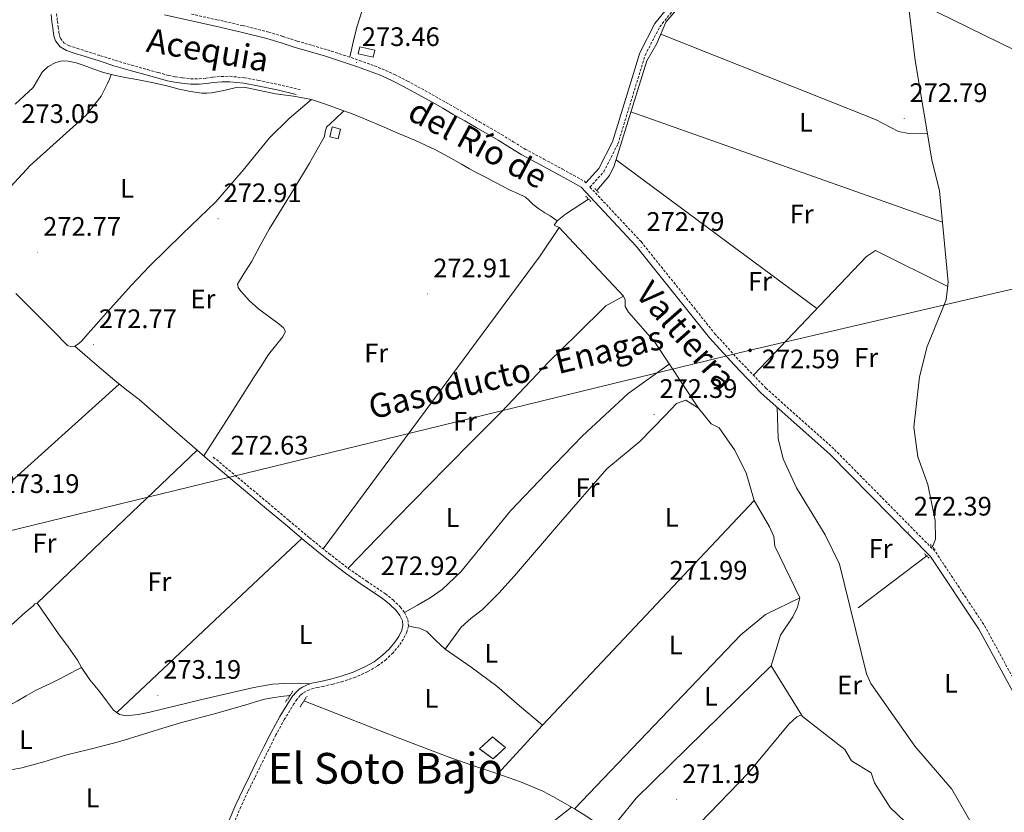
# Model space of a CAD drawing. Units: metres. Extents: x 600527 to 605025, y 4675554 to 4678589.
# Drawn here: x 603091 to 603460, y 4676636 to 4676933 of the extents above; entities that cross this region are included whole.
import ezdxf
from ezdxf.enums import TextEntityAlignment as Align

# ---------------------------------------------------------------- set-up
doc = ezdxf.new("R2010")
doc.units = ezdxf.units.M
doc.header["$MEASUREMENT"] = 0
doc.linetypes.add('TRAZOS', pattern=[0.75, 0.5, -0.25])
doc.linetypes.add('TRAZOSX2', pattern=[1.5, 1, -0.5])
for name, color, linetype, lineweight in [('Carátula', 7, 'Continuous', 5), ('Level 13', 5, 'Continuous', 0), ('Level 15', 1, 'Continuous', 0), ('Level 18', 1, 'TRAZOSX2', 13), ('Level 21', 19, 'Continuous', 0), ('Level 34', 2, 'Continuous', 0), ('Level 36', 19, 'Continuous', 40), ('Level 37', 92, 'Continuous', 0), ('Level 41', 19, 'Continuous', 0), ('Level 43', 142, 'Continuous', 0), ('Level 44', 19, 'Continuous', 0), ('Level 45', 19, 'Continuous', 0), ('Level 52', 19, 'Continuous', 0), ('Level 53', 1, 'Continuous', 13), ('Level 7', 1, 'Continuous', 0)]:
    doc.layers.add(name, color=color, linetype=linetype, lineweight=lineweight)
doc.styles.add('Arial', font='ARIAL.TTF', dxfattribs={"height": 0.2})

# ---------------------------------------------------------------- blocks, each defined once
blk = doc.blocks.new('5PATER')
at = {"layer": 'Carátula', "linetype": 'Continuous', "lineweight": 5}
h = blk.add_hatch(color=250, dxfattribs=at)
edge = h.paths.add_edge_path()
edge.add_ellipse((0, 0), major_axis=(-1.33, -1.34), ratio=0.999422, start_angle=0, end_angle=360)
blk = doc.blocks.new('5ROLEO')
at = {"layer": 'Carátula', "linetype": 'Continuous', "lineweight": 5}
for color, points in [(2, [(-0.2, -5.2), (-5.2, -0.1), (-0.2, 5), (0, 2.4), (-0.6, 2.3), (-1, 2.1), (-1.4, 1.8), (-1.7, 1.3), (-1.9, 0.6), (-1.9, -0.2), (-1.9, -0.8), (-1.8, -1.3), (-1.6, -1.7), (-1.4, -2.1), (-1.1, -2.4), (-0.8, -2.6), (-0.4, -2.7), (0, -2.7)]), (250, [(0, -2.7), (-0.4, -2.7), (-0.8, -2.6), (-1.1, -2.4), (-1.4, -2.1), (-1.6, -1.7), (-1.8, -1.3), (-1.9, -0.8), (-1.9, -0.2), (-1.9, 0.6), (-1.7, 1.3), (-1.4, 1.8), (-1, 2.1), (-0.6, 2.3), (0, 2.4), (0, 1.5), (-0.2, 1.5), (-0.5, 1.4), (-0.7, 1.3), (-0.8, 1.1), (-1, 0.9), (-1.1, 0.6), (-1.2, 0.2), (-1.2, -0.2), (-1.2, -0.6), (-1.1, -0.9), (-1, -1.2), (-0.8, -1.4), (-0.7, -1.6), (-0.5, -1.8), (-0.2, -1.8), (0, -1.9)]), (2, [(0, -1.9), (-0.2, -1.8), (-0.5, -1.8), (-0.7, -1.6), (-0.8, -1.4), (-1, -1.2), (-1.1, -0.9), (-1.2, -0.6), (-1.2, -0.2), (-1.2, 0.2), (-1.1, 0.6), (-1, 0.9), (-0.8, 1.1), (-0.7, 1.3), (-0.5, 1.4), (-0.2, 1.5), (0, 1.5), (0.3, 1.5), (0.5, 1.4), (0.7, 1.3), (0.9, 1.1), (1, 0.9), (1.1, 0.6), (1.1, 0.3), (1.2, -0.1), (1.2, -0.5), (1.1, -0.9), (1, -1.2), (0.8, -1.4), (0.7, -1.6), (0.5, -1.8), (0.3, -1.8)]), (2, [(-0.2, -5.2), (0, -2.7), (0.4, -2.7), (0.8, -2.6), (1.1, -2.4), (1.4, -2.1), (1.6, -1.7), (1.8, -1.3), (1.9, -0.7), (1.9, -0.2), (1.9, 0.4), (1.8, 0.9), (1.6, 1.4), (1.4, 1.7), (1.1, 2), (0.8, 2.2), (0.4, 2.3), (0, 2.4), (-0.2, 5), (4.9, -0.1)]), (250, [(0, -2.7), (0, -1.9), (0.3, -1.8), (0.5, -1.8), (0.7, -1.6), (0.8, -1.4), (1, -1.2), (1.1, -0.9), (1.2, -0.5), (1.2, -0.1), (1.1, 0.3), (1.1, 0.6), (1, 0.9), (0.9, 1.1), (0.7, 1.3), (0.5, 1.4), (0.3, 1.5), (0, 1.5), (0, 1.5), (0, 2.4), (0, 2.4), (0.4, 2.3), (0.8, 2.2), (1.1, 2), (1.4, 1.7), (1.6, 1.4), (1.8, 0.9), (1.9, 0.4), (1.9, -0.2), (1.9, -0.7), (1.8, -1.3), (1.6, -1.7), (1.4, -2.1), (1.1, -2.4), (0.8, -2.6), (0.4, -2.7)])]:
    blk.add_hatch(color=color, dxfattribs=at).paths.add_polyline_path(points)
at = {"layer": 'Carátula', "color": 250, "linetype": 'Continuous', "lineweight": 5, "flags": 128}
blk.add_lwpolyline([(-0.1, -5.2), (4.9, -0.1), (-0.1, 5), (-5.2, -0.1), (-0.1, -5.2)], dxfattribs=at)

msp = doc.modelspace()

# ---------------------------------------------------------------- linework, layer by layer
at = {"layer": 'Level 13', "color": 5, "linetype": 'Continuous', "lineweight": 0, "ltscale": 0.5}
for points in [[(603388.59, 4676998, 273.6), (603385.69, 4676996.6, 273.6), (603382.52, 4676994.18, 273.61), (603375.72, 4676987.69, 273.7), (603366.42, 4676975.52, 273.66), (603357.53, 4676960.58, 273.43), (603333.22, 4676932, 273.5), (603329.84, 4676923.97, 273.4), (603326.06, 4676917.5, 273.3), (603313.83, 4676878.22, 273.3), (603312.13, 4676874.57, 273.3), (603307.33, 4676868.96, 273.3)], [(603388.59, 4676998, 273.6), (603388.66, 4676992.95, 273.6), (603390.45, 4676990.64, 273.4), (603407.68, 4676983.52, 273.2), (603412.62, 4676977.96, 273.1), (603423.94, 4676938.27, 272.9), (603426.48, 4676917.63, 272.77), (603432.73, 4676880.51, 272.5), (603435.51, 4676868.84, 272.5), (603438.77, 4676834.66, 272.3), (603438.09, 4676828.04, 272.3), (603430.98, 4676810.62, 272.3), (603428.04, 4676799.3, 272.2), (603425.99, 4676780.41, 272.2), (603427.42, 4676769.3, 272.32), (603431.2, 4676758.9, 272.1), (603433.97, 4676745.44, 272.1), (603434.04, 4676738.53, 272), (603432.98, 4676735.57, 271.91)], [(603089.73, 4676901.35, 273.63), (603096.44, 4676907.53, 273.63), (603098.16, 4676910.32, 273.54), (603099.81, 4676913.26, 273.42), (603102.16, 4676915.43, 273.39), (603105, 4676916.94, 273.35), (603107.29, 4676917.5, 273.27), (603109.57, 4676917.42, 273.21), (603112.6, 4676916.72, 273.21), (603115.61, 4676915.82, 273.21), (603119.16, 4676914.46, 273.21), (603122.74, 4676913.2, 273.21), (603126.8, 4676912.18, 273.13), (603130.9, 4676911.31, 273.07), (603135.87, 4676910.4, 273.11), (603140.83, 4676909.47, 273.14), (603145.98, 4676908.23, 273.18), (603151.13, 4676906.94, 273.21), (603155.37, 4676906.06, 273.21), (603159.64, 4676905.41, 273.21), (603161.4, 4676905.38, 273.21), (603163.17, 4676905.51, 273.21), (603167.79, 4676906.43, 273.3), (603172.39, 4676907.52, 273.45), (603175.45, 4676907.62, 273.49), (603181.31, 4676906.47, 273.47), (603187.16, 4676905.12, 273.42), (603193.92, 4676904.24, 273.35), (603200.62, 4676903.03, 273.28)], [(603090.06, 4676830.48, 272.86), (603094.39, 4676826.09, 272.85), (603098.72, 4676821.7, 272.83), (603104.04, 4676816.31, 272.84), (603109.36, 4676810.93, 272.86), (603110.69, 4676810.43, 272.86), (603112.13, 4676810.77, 272.87), (603113.5, 4676811.66, 272.88), (603114.72, 4676812.77, 272.88), (603116.93, 4676815.3, 272.9), (603119.15, 4676817.82, 272.92), (603122.82, 4676821.95, 272.96), (603126.5, 4676826.08, 273.01), (603133.21, 4676833.42, 273.06), (603140.04, 4676840.65, 273.06), (603152.39, 4676852.78, 272.93), (603164.86, 4676864.79, 272.8), (603175, 4676876.63, 272.78), (603184.86, 4676888.74, 272.77), (603192.24, 4676895.98, 272.74), (603196.44, 4676899.51, 272.72), (603200.62, 4676903.03, 273.28)], [(603200.62, 4676903.03, 273.28), (603205.83, 4676901.35, 273.21), (603210.96, 4676899.44, 273.14), (603216.15, 4676897.52, 273.02), (603221.3, 4676895.5, 272.93), (603226.66, 4676893.19, 272.93), (603232.01, 4676890.86, 272.93), (603239.57, 4676887.67, 272.93), (603247.01, 4676884.22, 272.93), (603251.86, 4676881.56, 272.93), (603256.68, 4676878.85, 272.93), (603259.72, 4676877.16, 272.93), (603262.77, 4676875.49, 272.93), (603265.99, 4676873.81, 272.93), (603269.21, 4676872.14, 272.93), (603272.08, 4676870.64, 272.94), (603274.94, 4676869.13, 273), (603277.81, 4676867.82, 273.1), (603280.66, 4676866.47, 273.21), (603282.15, 4676865.15, 273.28), (603283.56, 4676863.73, 273.35), (603285.68, 4676862.14, 273.41), (603287.88, 4676860.67, 273.42), (603289.85, 4676859.49, 273.42), (603292.57, 4676857.63, 272.79)], [(603304.27, 4676865.74, 273.21), (603295.67, 4676860.16, 272.88), (603292.57, 4676857.63, 272.79)], [(603292.57, 4676857.63, 272.79), (603291.43, 4676856.06, 272.79), (603293.2, 4676855.11, 272.79), (603317.32, 4676829.43, 272.39), (603317.92, 4676828.08, 272.39), (603317.96, 4676825.55, 272.39), (603319.16, 4676823.43, 272.39), (603329.04, 4676812.17, 272.09), (603345.39, 4676787.48, 272.09), (603350.15, 4676781.72, 272.09), (603353.09, 4676780.2, 272.09), (603358.85, 4676771.93, 272.09), (603363.24, 4676763.37, 272.09), (603366.15, 4676752.99, 272.09), (603371.96, 4676743.16, 272.09), (603373.55, 4676739.49, 272.09), (603374, 4676735.81, 272.09), (603383.24, 4676716.5, 272.09), (603382.44, 4676713.02, 272.23), (603380.63, 4676709.46, 272.29), (603376.07, 4676702.59, 272.29), (603372.56, 4676691.06, 272.29), (603383.97, 4676672.75, 272.29)], [(603405.08, 4676712.8, 272), (603430.75, 4676732.23, 271.8)], [(603113.13, 4676693.19, 272.49), (603109.57, 4676698.14, 272.55), (603106, 4676703.09, 272.6), (603102.6, 4676707.92, 272.61), (603099.24, 4676712.76, 272.6), (603097.98, 4676714.53, 272.6), (603097.15, 4676714.27, 272.6), (603096.57, 4676713.65, 272.59), (603095.45, 4676712.72, 272.58), (603094.33, 4676711.78, 272.58), (603092.46, 4676710.11, 272.58), (603090.58, 4676708.43, 272.58), (603088.26, 4676706.34, 272.58), (603085.88, 4676704.33, 272.58), (603081.95, 4676701.33, 272.58), (603078, 4676698.34, 272.59), (603073.99, 4676695.28, 272.59), (603069.99, 4676692.22, 272.59), (603066.42, 4676688.87, 272.59), (603062.81, 4676685.62, 272.58), (603059.99, 4676684.25, 272.58), (603056.48, 4676683.25, 272.56), (603052.96, 4676682.25, 272.44)], [(603088.13, 4676652.17, 272.36), (603092.25, 4676652.92, 272.36), (603100.44, 4676655.2, 272.36), (603108.6, 4676657.59, 272.34), (603118.76, 4676660.11, 272.32), (603128.9, 4676662.72, 272.29), (603137.78, 4676665.49, 272.27), (603146.66, 4676668.27, 272.25), (603151.66, 4676669.69, 272.25), (603156.68, 4676671.08, 272.26), (603160.5, 4676672.07, 272.27), (603164.32, 4676673.1, 272.27), (603169.99, 4676674.75, 272.22), (603175.65, 4676676.42, 272.15), (603179.34, 4676677.5, 272.12), (603183.05, 4676678.55, 272.08), (603186.08, 4676679.16, 272.05), (603189.15, 4676679.56, 272.01), (603192.58, 4676680.02, 271.96)], [(603383.97, 4676672.75, 272.29), (603382.19, 4676671.96, 271.9), (603379.2, 4676669.3, 271.9), (603364.04, 4676651.06, 271.7), (603327.68, 4676613.35, 271.7), (603325.72, 4676614.49, 271.8), (603320.77, 4676619.9, 272.3), (603316.78, 4676623.86, 272.26), (603312.8, 4676627.82, 272.23), (603308.25, 4676631.62, 272.19), (603303.29, 4676634.92, 272.15), (603298.98, 4676637.56, 272.14), (603294.62, 4676640.1, 272.15), (603290.93, 4676642.21, 272.11), (603287.14, 4676644.15, 272.07), (603278.8, 4676647.61, 272.11), (603270.3, 4676650.66, 272.15), (603261.28, 4676653.65, 272.11), (603252.3, 4676656.75, 272.07), (603233.07, 4676664.08, 271.91), (603213.9, 4676671.56, 271.84), (603205.67, 4676674.82, 271.88), (603197.8, 4676677.94, 271.91)], [(603383.97, 4676672.75, 272.29), (603384.32, 4676672.18, 272.29), (603400.07, 4676659.79, 272.29), (603402.67, 4676655.55, 272.09), (603409.93, 4676651, 272.09), (603411.17, 4676647.33, 272.09), (603417.08, 4676638.05, 272.09), (603430.95, 4676624.88, 272.09), (603433.49, 4676624.34, 271.99), (603435.06, 4676623, 271.99), (603436.68, 4676619.14, 271.99), (603444.4, 4676607.94, 271.99), (603446.29, 4676601.2, 271.99), (603446.15, 4676598.09, 271.99), (603435.73, 4676580.03, 272.09), (603431.46, 4676567.33, 271.99), (603428.62, 4676561.84, 271.9), (603430.43, 4676541.2, 271.96)]]:
    msp.add_polyline3d(points, dxfattribs=at)
at = {"layer": 'Level 15', "color": 1, "linetype": 'Continuous', "lineweight": 0}
for points in [[(603218.75, 4676922.76, 276.41), (603224.27, 4676921.47, 276.42), (603223.67, 4676918.93, 276.43), (603218.04, 4676920.09, 276.4), (603218.75, 4676922.76, 276.41)], [(603211.43, 4676891.9, 275.75), (603210.62, 4676888.32, 275.76), (603207.41, 4676889.07, 275.76), (603208.39, 4676892.78, 275.74), (603211.43, 4676891.9, 275.75)]]:
    msp.add_polyline3d(points, dxfattribs=at)
at = {"layer": 'Level 18', "color": 1, "linetype": 'TRAZOSX2', "lineweight": 13}
msp.add_polyline3d([(603268.52, 4676656.29, 275.42), (603263.4, 4676659.98, 275.29), (603268.3, 4676664.47, 275.2), (603273.16, 4676660.51, 275.19), (603268.52, 4676656.29, 275.42)], dxfattribs=at)
at = {"layer": 'Level 21', "color": 19, "linetype": 'Continuous', "lineweight": 0}
for points in [[(603303.29, 4676871.86, 273.6), (603308.13, 4676877.25, 273.5), (603313.22, 4676887.24, 273.5), (603323.4, 4676920.46, 273.8), (603329.06, 4676931.44, 273.89), (603356.92, 4676965.9, 273.7), (603371.93, 4676988.5, 273.89), (603378.05, 4676995.21, 274.19), (603384.38, 4677000.36, 273.89), (603388.96, 4677006.26, 273.89), (603396.68, 4677022.52, 273.7), (603399.02, 4677034.81, 273.6), (603410.52, 4677070.19, 273.8), (603412.16, 4677077.21, 273.8)], [(603103.23, 4676934.87, 274.08), (603103.52, 4676932.08, 274.16), (603103.8, 4676929.92, 274.16), (603104.12, 4676927.77, 274.17), (603104.38, 4676926.35, 274.17), (603104.86, 4676924.96, 274.17), (603106.57, 4676922.72, 274.13), (603108.99, 4676921.35, 274.07), (603112.26, 4676920.3, 273.99), (603115.54, 4676919.25, 273.93), (603121.12, 4676917.47, 273.89), (603126.7, 4676915.71, 273.88), (603132.72, 4676913.95, 273.84), (603138.76, 4676912.26, 273.77), (603142.73, 4676911.16, 273.69), (603146.7, 4676910.08, 273.59), (603149.37, 4676909.53, 273.52), (603152.08, 4676909.15, 273.45), (603155.36, 4676908.79, 273.4), (603158.64, 4676908.73, 273.41), (603161.31, 4676909.02, 273.44), (603163.98, 4676909.36, 273.48), (603167.01, 4676909.63, 273.52), (603170.04, 4676909.71, 273.56), (603175.24, 4676909.16, 273.61), (603180.43, 4676908.2, 273.64), (603187.72, 4676906.69, 273.67), (603194.93, 4676904.94, 273.64)], [(603466.92, 4676674.13, 272.59), (603450.27, 4676704.78, 272.59), (603432.19, 4676732.06, 272.84), (603394.52, 4676770.25, 272.84), (603368.88, 4676793.19, 272.84), (603358.7, 4676803.78, 273.08), (603349.52, 4676813.89, 273.08), (603322.01, 4676848.21, 273.57), (603301.55, 4676870.26, 273.79), (603297.46, 4676872.52, 273.69), (603293.37, 4676874.78, 273.59), (603286.34, 4676878.54, 273.55), (603279.26, 4676882.36, 273.56), (603274.8, 4676885.1, 273.45), (603270.45, 4676887.8, 273.34), (603266.36, 4676890.17, 273.32), (603262.23, 4676892.55, 273.35), (603257.94, 4676895.02, 273.45), (603253.66, 4676897.49, 273.54), (603249.71, 4676899.76, 273.54), (603245.78, 4676902.02, 273.55), (603240.57, 4676904.93, 273.57), (603235.33, 4676907.77, 273.59), (603230.7, 4676910.11, 273.59), (603225.99, 4676912.23, 273.59), (603221.94, 4676913.84, 273.59), (603217.81, 4676915.31, 273.6), (603211.85, 4676917.32, 273.6), (603205.86, 4676919.22, 273.59), (603200.24, 4676920.87, 273.56), (603194.56, 4676922.52, 273.53), (603189.21, 4676924.25, 273.52), (603183.93, 4676925.88, 273.52), (603174.35, 4676928.28, 273.55), (603164.65, 4676930.48, 273.6), (603155.14, 4676932.6, 273.68), (603145.63, 4676934.71, 273.74)], [(603169.86, 4676633.28, 273.04), (603172.32, 4676639.15, 273.09), (603175.01, 4676644.92, 273.14), (603177.54, 4676650.09, 273.22), (603180.08, 4676655.24, 273.28), (603182.79, 4676660.71, 273.25), (603185.5, 4676666.18, 273.2), (603188.78, 4676672.15, 273.18), (603192.34, 4676677.99, 273.16), (603193.56, 4676679.74, 273.15), (603194.95, 4676681.38, 273.12), (603196, 4676682.34, 273.06), (603197.19, 4676683.13, 273), (603198.94, 4676684, 272.93), (603200.76, 4676684.61, 272.86), (603202.68, 4676685, 272.81), (603204.6, 4676685.38, 272.78), (603208.19, 4676686.25, 272.75), (603211.77, 4676687.21, 272.74), (603216.24, 4676688.73, 272.74), (603220.59, 4676690.65, 272.74), (603224.03, 4676692.63, 272.75), (603227.21, 4676695.05, 272.75), (603229.62, 4676697.36, 272.77), (603231.77, 4676699.93, 272.8), (603233.22, 4676702.12, 272.85), (603234.36, 4676704.46, 272.9), (603234.79, 4676706.18, 272.92), (603234.62, 4676707.9, 272.91), (603233.69, 4676709.94, 272.87), (603232.29, 4676711.75, 272.82), (603229.74, 4676714.22, 272.74), (603227.04, 4676716.42, 272.67), (603220.12, 4676721.06, 272.67), (603213.28, 4676725.8, 272.74), (603205.86, 4676731.53, 272.73), (603198.57, 4676737.43, 272.71), (603190.83, 4676743.96, 272.67), (603183.08, 4676750.49, 272.64), (603172.82, 4676759.08, 272.66), (603162.55, 4676767.68, 272.67)]]:
    msp.add_polyline3d(points, dxfattribs=at)
at = {"layer": 'Level 21', "color": 19, "linetype": 'TRAZOSX2', "lineweight": 0}
for points in [[(603304.78, 4676870.27, 273.6), (603309.93, 4676876.01, 273.5), (603315.24, 4676886.43, 273.5), (603325.42, 4676919.64, 273.8), (603330.89, 4676930.24, 273.89), (603358.67, 4676964.62, 273.7), (603373.65, 4676987.16, 273.89), (603379.54, 4676993.62, 274.19), (603385.95, 4676998.83, 273.89), (603390.82, 4677005.12, 273.89), (603398.76, 4677021.84, 273.7), (603401.12, 4677034.27, 273.6), (603412.62, 4677069.6, 273.8), (603414.28, 4677076.72, 273.8)], [(603105.25, 4676935.08, 274.08), (603105.54, 4676932.32, 274.16), (603105.82, 4676930.2, 274.16), (603106.13, 4676928.11, 274.17), (603106.36, 4676926.87, 274.17), (603106.68, 4676925.94, 274.17), (603107.94, 4676924.29, 274.13), (603109.81, 4676923.23, 274.07), (603112.88, 4676922.24, 273.99), (603116.16, 4676921.19, 273.93), (603121.73, 4676919.42, 273.89), (603127.29, 4676917.66, 273.88), (603133.28, 4676915.91, 273.84), (603139.31, 4676914.23, 273.77), (603143.27, 4676913.12, 273.69), (603147.17, 4676912.06, 273.59), (603149.72, 4676911.54, 273.52), (603152.33, 4676911.17, 273.45), (603155.49, 4676910.82, 273.4), (603158.55, 4676910.77, 273.41), (603161.07, 4676911.04, 273.44), (603163.76, 4676911.39, 273.48), (603166.89, 4676911.66, 273.52), (603170.12, 4676911.75, 273.56), (603175.54, 4676911.18, 273.61), (603180.82, 4676910.2, 273.64), (603188.16, 4676908.68, 273.67), (603195.48, 4676906.9, 273.64), (603196.34, 4676906.65, 273.62)], [(603155.68, 4676935.02, 273.68), (603165.2, 4676932.91, 273.6), (603174.92, 4676930.7, 273.55), (603184.6, 4676928.27, 273.52), (603189.96, 4676926.62, 273.52), (603195.29, 4676924.9, 273.53), (603200.94, 4676923.25, 273.56), (603206.59, 4676921.6, 273.59), (603212.62, 4676919.68, 273.6), (603218.62, 4676917.66, 273.6), (603222.82, 4676916.16, 273.59), (603226.96, 4676914.52, 273.59), (603231.78, 4676912.36, 273.59), (603236.48, 4676909.97, 273.59), (603241.76, 4676907.11, 273.57), (603247, 4676904.18, 273.55), (603250.95, 4676901.91, 273.54), (603254.9, 4676899.64, 273.54), (603259.18, 4676897.17, 273.45), (603263.47, 4676894.7, 273.35), (603267.6, 4676892.32, 273.32), (603271.73, 4676889.93, 273.34), (603276.1, 4676887.21, 273.45), (603280.5, 4676884.52, 273.56), (603287.52, 4676880.73, 273.55), (603294.56, 4676876.96, 273.59), (603298.66, 4676874.7, 273.69), (603302.75, 4676872.43, 273.79), (603303.29, 4676871.86, 273.78)], [(603304.78, 4676870.27, 273.76), (603323.9, 4676849.85, 273.57), (603351.42, 4676815.51, 273.08), (603360.53, 4676805.48, 273.08), (603370.62, 4676795, 272.84), (603396.24, 4676772.06, 272.84), (603434.14, 4676733.65, 272.84), (603452.41, 4676706.07, 272.59), (603469.29, 4676675.02, 272.59), (603471.18, 4676666.48, 272.59), (603471.37, 4676638.59, 272.59), (603469.95, 4676619.71, 272.59), (603465.16, 4676598.93, 272.35), (603461.46, 4676572.25, 272.35), (603459.53, 4676524.7, 272.59), (603460.18, 4676514.18, 272.59), (603468.79, 4676474.11, 272.84), (603479.52, 4676439.1, 273.08), (603494.06, 4676396.28, 272.84), (603496.61, 4676386.48, 273.08), (603508.63, 4676366.17, 273.32), (603511.16, 4676345.57, 273.32), (603514.9, 4676325.36, 273.32), (603514.39, 4676312.07, 273.32)], [(603163.86, 4676769.24, 272.67), (603174.13, 4676760.65, 272.66), (603184.4, 4676752.05, 272.64), (603192.14, 4676745.52, 272.67), (603199.87, 4676739, 272.71), (603207.12, 4676733.13, 272.73), (603214.49, 4676727.44, 272.74), (603221.27, 4676722.75, 272.67), (603228.25, 4676718.06, 272.67), (603231.1, 4676715.75, 272.74), (603233.81, 4676713.11, 272.82), (603235.44, 4676711, 272.87), (603236.62, 4676708.44, 272.91), (603236.86, 4676706.02, 272.92), (603236.28, 4676703.76, 272.9), (603235, 4676701.1, 272.85), (603233.41, 4676698.71, 272.8), (603231.11, 4676695.97, 272.77), (603228.54, 4676693.49, 272.75), (603225.16, 4676690.93, 272.75), (603221.52, 4676688.82, 272.74), (603216.99, 4676686.83, 272.74), (603212.36, 4676685.25, 272.74), (603208.7, 4676684.28, 272.75), (603205.04, 4676683.39, 272.78), (603203.08, 4676683, 272.81), (603201.29, 4676682.64, 272.86), (603199.72, 4676682.11, 272.93), (603198.22, 4676681.36, 273), (603197.26, 4676680.73, 273.06), (603196.42, 4676679.96, 273.12), (603195.18, 4676678.49, 273.15), (603194.05, 4676676.88, 273.16), (603190.54, 4676671.13, 273.18), (603187.31, 4676665.23, 273.2), (603184.62, 4676659.81, 273.25), (603181.91, 4676654.34, 273.28), (603179.38, 4676649.19, 273.22), (603176.85, 4676644.04, 273.14), (603174.18, 4676638.33, 273.09), (603171.75, 4676632.52, 273.04)]]:
    msp.add_polyline3d(points, dxfattribs=at)
at = {"layer": 'Level 21', "color": 1, "linetype": 'TRAZOS', "lineweight": 0}
for points in [[(603306.57, 4676869.69, 273.38), (603308.25, 4676868.06, 273.38)], [(603305.09, 4676864.9, 273.28), (603303.22, 4676866.82, 273.18)], [(603432.12, 4676736.5, 272.63), (603433.9, 4676734.58, 272.63)], [(603431.62, 4676731.34, 272.58), (603429.94, 4676733.06, 272.53)], [(603190.86, 4676677.51, 272.15), (603193.84, 4676681.86, 272.23)], [(603196.34, 4676675.72, 272.38), (603198.94, 4676679.67, 272.38)]]:
    msp.add_polyline3d(points, dxfattribs=at)
at = {"layer": 'Level 34', "color": 19, "linetype": 'Continuous', "lineweight": 13, "ltscale": 0.5}
msp.add_polyline3d([(601415.86, 4676953.08, 284.7), (601607, 4676806.79, 283.81), (601895.52, 4676737.89, 273.13), (602217.6, 4676630.2, 273.06), (602542.02, 4676527.77, 272.82), (602897.64, 4676695.16, 272.71), (603364.67, 4676809.17, 273.04), (603565.51, 4676855.98, 272.69), (603740.54, 4676897.85, 272.51), (603813.38, 4676915.25, 272.06), (604584.34, 4677154.1, 271.32), (604629.79, 4677170.19, 273.69), (604704.6, 4677254.39, 275.78), (604847.22, 4677444.9, 276.36)], dxfattribs=at)
at = {"layer": 'Level 36', "color": 92, "linetype": 'Continuous', "lineweight": 0}
for points in [[(603247.37, 4676995.99, 273.41), (603243.18, 4676994.04, 273.43), (603238.98, 4676992.09, 273.44), (603236.36, 4676989.77, 273.46), (603235.16, 4676987.24, 273.49), (603233.28, 4676978.46, 273.56), (603232.2, 4676971.64, 273.58), (603230.88, 4676964.91, 273.57), (603229.2, 4676959.62, 273.54), (603227.35, 4676954.37, 273.5), (603222.08, 4676942.39, 273.49), (603219.52, 4676936.39, 273.48), (603217.58, 4676930.18, 273.48), (603216.26, 4676924.54, 273.48), (603214.94, 4676918.9, 273.48)], [(603575.63, 4676866.8, 272.03), (603422.97, 4676941.65, 272.83)], [(603431.06, 4676890.41, 273.02), (603424.07, 4676890.3, 272.82), (603420.23, 4676891.06, 272.72), (603411.54, 4676895.55, 272.62), (603331.34, 4676927.52, 273.22)], [(603125.7, 4676912.46, 272.85), (603125.01, 4676910.72, 272.81), (603124.32, 4676908.99, 272.77), (603121.98, 4676904.33, 272.69), (603116.36, 4676897.17, 272.66), (603095.33, 4676878.33, 272.85), (603080.79, 4676862.68, 272.87), (603065.76, 4676847.55, 272.85), (603033.26, 4676817.94, 272.65), (603000.76, 4676788.33, 272.46)], [(603212.65, 4676898.82, 272.54), (603209.41, 4676895.74, 272.65), (603206.17, 4676892.67, 272.77), (603205.73, 4676891, 272.78), (603205.49, 4676889.16, 272.77), (603199.85, 4676879.26, 272.85), (603194.03, 4676869.46, 272.92), (603189.37, 4676861.98, 272.82), (603184.76, 4676854.47, 272.69), (603181.38, 4676848.39, 272.8), (603178.12, 4676842.27, 272.92), (603175.4, 4676838.11, 272.84), (603172.92, 4676833.99, 272.77), (603173.15, 4676832.64, 272.81), (603174.16, 4676831.31, 272.85), (603177.44, 4676827.68, 272.81), (603180.94, 4676824.52, 272.77), (603184.68, 4676821.77, 272.73), (603188.46, 4676818.92, 272.69), (603190.13, 4676817.64, 272.61), (603190.86, 4676816.27, 272.54), (603189.77, 4676814.13, 272.55), (603187.14, 4676810.89, 272.59), (603184.52, 4676807.57, 272.61), (603181.73, 4676803.23, 272.62), (603178.94, 4676798.88, 272.61), (603169.64, 4676784.25, 272.57), (603160.33, 4676769.62, 272.54)], [(603320.12, 4676898.43, 273.42), (603436.63, 4676857.13, 273.22)], [(603314.54, 4676880.48, 273.42), (603389.69, 4676824.87, 272.82)], [(603204.94, 4676734.9, 272.77), (603245.57, 4676789.71, 272.81), (603286.2, 4676844.52, 272.32), (603293.2, 4676855.11, 272.32)], [(603438.6, 4676833, 272.82), (603411.55, 4676846.58, 272.62), (603408.24, 4676844.35, 272.62), (603365.91, 4676799.89, 272.42)], [(603214.27, 4676727.61, 272.38), (603232.54, 4676746.42, 272.54), (603250.82, 4676765.23, 272.69), (603261.17, 4676775.62, 272.74), (603271.56, 4676785.97, 272.77), (603280.36, 4676795.36, 272.82), (603289.25, 4676804.68, 272.85), (603300, 4676815.25, 272.81), (603310.75, 4676825.82, 272.51), (603317.32, 4676829.43, 272.31)], [(603112.13, 4676810.77, 272.69), (603119.58, 4676804.3, 272.81), (603127.04, 4676797.82, 272.92), (603131.59, 4676794.27, 272.9), (603136.15, 4676790.71, 272.85), (603149.35, 4676779.2, 272.81), (603162.55, 4676767.68, 272.77)], [(603235.44, 4676711, 272.77), (603240.22, 4676713.75, 272.81), (603244.99, 4676716.5, 272.85), (603249.54, 4676719.59, 272.87), (603256.53, 4676726.21, 272.84), (603275.09, 4676749.13, 272.62), (603288.46, 4676763.07, 272.58), (603301.83, 4676777.01, 272.11), (603319.07, 4676793.02, 272.11), (603334.47, 4676803.96, 272.11)], [(603128.67, 4676796.54, 272.85), (603084.38, 4676756.62, 272.69), (603040.08, 4676716.7, 272.54)], [(603250.57, 4676697.28, 272.85), (603253.55, 4676701.43, 272.93), (603256.54, 4676705.58, 273), (603260.37, 4676708.92, 273.03), (603264.5, 4676712.01, 273), (603270.63, 4676718.28, 272.92), (603276.54, 4676724.75, 272.85), (603293.81, 4676744.8, 272.69), (603311.08, 4676764.86, 272.11), (603323.41, 4676775.08, 271.95), (603332.98, 4676784.95, 271.94), (603337.19, 4676789.29, 271.99), (603340.68, 4676790.51, 272.07), (603345.39, 4676787.48, 272.31)], [(603374.79, 4676787.9, 271.28), (603375.21, 4676776.19, 271.86), (603377.05, 4676768.6, 272.11), (603382.09, 4676757.75, 272.26), (603392.81, 4676740.1, 272.18), (603398.19, 4676729.15, 272.09), (603408.24, 4676688.08, 272.07), (603409.8, 4676684.42, 271.99), (603426.3, 4676661.04, 271.59), (603440.11, 4676644.96, 272.06), (603448.29, 4676630.78, 271.86), (603453.2, 4676624.47, 271.74), (603459.07, 4676620.43, 271.67), (603467.47, 4676620.08, 271.28)], [(603157.82, 4676771.81, 272.61), (603127.9, 4676743.17, 272.54), (603097.98, 4676714.53, 272.46)], [(603287.02, 4676668.84, 271.08), (603366.15, 4676752.99, 271.48)], [(603127.74, 4676673.67, 272.38), (603162.38, 4676706.2, 272.42), (603197.01, 4676738.74, 272.46)], [(603383.24, 4676716.5, 271.48), (603370.46, 4676710.3, 271.11), (603361.16, 4676702.65, 271.1), (603298.98, 4676637.56, 271.67)], [(603236.86, 4676706.02, 272.77), (603238.95, 4676705.59, 272.77), (603241.04, 4676705.15, 272.77), (603243.77, 4676703.91, 272.76), (603247.16, 4676700.61, 272.72), (603250.57, 4676697.28, 272.69), (603260.39, 4676690.56, 272.66), (603269.94, 4676683.48, 272.62), (603278.48, 4676676.16, 272.58), (603287.02, 4676668.84, 272.54)], [(603113.13, 4676693.19, 272.61), (603113.83, 4676691.84, 272.57), (603114.53, 4676690.49, 272.54), (603117.75, 4676685.81, 272.54), (603121.37, 4676681.38, 272.61), (603123.96, 4676677.96, 272.6), (603126.6, 4676674.55, 272.54), (603128.73, 4676672.9, 272.37), (603131.32, 4676672.36, 272.23), (603135.76, 4676672.89, 272.26), (603140.19, 4676673.77, 272.3), (603159.58, 4676678.52, 272.35), (603179.08, 4676683, 272.38), (603186.02, 4676684.17, 272.34), (603192.99, 4676684.55, 272.38), (603196.42, 4676684.42, 272.46), (603199.84, 4676684.3, 272.54)], [(603308.25, 4676631.62, 271.87), (603311.75, 4676631.67, 271.87), (603315.22, 4676633.02, 271.87), (603322.1, 4676641.56, 271.87), (603372.56, 4676691.06, 272.07)], [(603059.34, 4676664.66, 272.23), (603062.84, 4676666.05, 272.5), (603066.34, 4676667.44, 272.77), (603072.47, 4676669.75, 272.9), (603078.61, 4676672.05, 272.77), (603084.62, 4676674.75, 272.73), (603090.47, 4676677.8, 272.69), (603093.89, 4676679.86, 272.68), (603097.33, 4676681.87, 272.69), (603100.01, 4676683.11, 272.73), (603102.69, 4676684.35, 272.77), (603106.71, 4676686.37, 272.73), (603110.71, 4676688.45, 272.69), (603112.62, 4676689.47, 272.69), (603114.53, 4676690.49, 272.69)], [(603270.3, 4676650.66, 271.87), (603287.02, 4676668.84, 271.08)], [(603297.89, 4676638.2, 273), (603266.06, 4676613.1, 272.81), (603234.23, 4676588.01, 272.61)]]:
    msp.add_polyline3d(points, dxfattribs=at)
at = {"layer": 'Level 52', "color": 1, "linetype": 'Continuous', "lineweight": 0}
for points in [[(603218.75, 4676922.76, 276.41), (603224.27, 4676921.47, 276.42), (603223.67, 4676918.93, 276.43), (603218.04, 4676920.09, 276.4), (603218.75, 4676922.76, 276.41)], [(603211.43, 4676891.9, 275.75), (603210.62, 4676888.32, 275.76), (603207.41, 4676889.07, 275.76), (603208.39, 4676892.78, 275.74), (603211.43, 4676891.9, 275.75)]]:
    msp.add_polyline3d(points, close=True, dxfattribs=at)
at = {"layer": 'Level 53', "color": 1, "linetype": 'Continuous', "lineweight": 0}
msp.add_polyline3d([(603268.52, 4676656.29, 275.42), (603263.4, 4676659.98, 275.29), (603268.3, 4676664.47, 275.2), (603273.16, 4676660.51, 275.19), (603268.52, 4676656.29, 275.42)], close=True, dxfattribs=at)

# ---------------------------------------------------------------- block references
at = {"layer": 'Level 34', "color": 2, "linetype": 'Continuous', "lineweight": 0, "xscale": 0.09999983015004542, "yscale": 0.09999983015004542}
msp.add_blockref('5ROLEO', (603364.67, 4676809.17, 273.04), dxfattribs=at)
at = {"layer": 'Level 7', "color": 19, "linetype": 'Continuous', "lineweight": 0, "xscale": 0.09999976660808058, "yscale": 0.09999976660808058, "rotation": 1.601304581289852}
for p in [(603217.46, 4676916.88, 273.47), (603165.68, 4676858.44, 272.92), (603098.16, 4676845.84, 272.78), (603244.07, 4676830.29, 272.92), (603119.03, 4676811.28, 272.77), (603168.32, 4676763.98, 272.63), (603224.43, 4676718.83, 272.93), (603143.16, 4676680.04, 273.2)]:
    msp.add_blockref('5PATER', p, dxfattribs=at)
at = {"layer": 'Level 7', "color": 19, "linetype": 'Continuous', "lineweight": 0, "xscale": 0.09999983015004542, "yscale": 0.09999983015004542}
for p in [(603422.34, 4676895.91, 272.8), (603323.91, 4676847.71, 272.8), (603367.1, 4676796.26, 272.6), (603328.78, 4676785.17, 272.4), (603423.96, 4676741.14, 272.4), (603332.56, 4676717.16, 272), (603337.24, 4676641.01, 271.2)]:
    msp.add_blockref('5PATER', p, dxfattribs=at)

# ---------------------------------------------------------------- texts
at = {"layer": 'Level 37', "color": 92, "linetype": 'Continuous', "lineweight": 0, "style": 'Arial'}
for s, p in [('L', (603385.57, 4676894.47, 272.86)), ('L', (603131.64, 4676869.79, 272.79)), ('Fr', (603383.96, 4676860.16, 272.87)), ('Fr', (603368.4, 4676835.03, 272.93)), ('Er', (603160.01, 4676828.42, 273.08)), ('Fr', (603224.83, 4676808.13, 272.71)), ('Fr', (603408.12, 4676806.48, 272.75)), ('Fr', (603258.04, 4676782.63, 272.77)), ('Fr', (603303.88, 4676757.8, 272.4)), ('L', (603253.38, 4676746.6, 272.74)), ('L', (603335.37, 4676746.68, 271.61)), ('Fr', (603100.75, 4676737, 272.82)), ('Fr', (603413.52, 4676735, 272.23)), ('Fr', (603143.7, 4676722.61, 272.83)), ('L', (603198.4, 4676702.81, 272.51)), ('L', (603336.89, 4676698.87, 271.43)), ('L', (603267.86, 4676695.78, 272.78)), ('Er', (603401.93, 4676683.87, 272.01)), ('L', (603439.79, 4676684.53, 272.11)), ('L', (603245.46, 4676678.88, 272.47)), ('L', (603350.02, 4676679.63, 271.49)), ('L', (603093.77, 4676663.49, 272.71)), ('L', (603118.71, 4676641.67, 272.66))]:
    msp.add_text(s, height=7, dxfattribs=at).set_placement(p, align=Align.MIDDLE_CENTER)
at = {"layer": 'Level 41', "color": 19, "linetype": 'Continuous', "lineweight": 0, "style": 'Arial'}
for s, p in [('273.46', (603219.44, 4676920.88, 273.47)), ('272.79', (603424.32, 4676899.91, 272.8)), ('273.05', (603092.07, 4676892.07, 273.06)), ('272.91', (603167.76, 4676862.44, 272.92)), ('272.79', (603325.9, 4676851.7, 272.8)), ('272.77', (603100.21, 4676849.84, 272.78)), ('272.91', (603246.15, 4676834.29, 272.92)), ('272.77', (603121.08, 4676815.28, 272.77)), ('272.59', (603369.09, 4676800.26, 272.6)), ('272.39', (603330.76, 4676789.17, 272.4)), ('272.63', (603170.31, 4676767.98, 272.63)), ('273.19', (603084.65, 4676753.59, 273.2)), ('272.39', (603425.95, 4676745.14, 272.4)), ('272.92', (603226.49, 4676722.83, 272.93)), ('271.99', (603334.54, 4676721.16, 272)), ('273.19', (603145.14, 4676684.04, 273.2)), ('271.19', (603339.23, 4676645.01, 271.2))]:
    msp.add_text(s, height=7, dxfattribs=at).set_placement(p, align=Align.BOTTOM_LEFT)
at = {"layer": 'Level 43', "color": 5, "linetype": 'Continuous', "lineweight": 0, "style": 'Arial'}
for s, rotation, p in [('Acequia', -9.576, (603161.83, 4676921.62, 273.32)), ('del Río de', -28.244, (603262.92, 4676886.61, 273.48)), ('Valtierra', -48.711, (603340.82, 4676814.66, 272.64))]:
    msp.add_text(s, height=9, rotation=rotation, dxfattribs=at).set_placement(p, align=Align.MIDDLE_CENTER)
at = {"layer": 'Level 44', "color": 19, "linetype": 'Continuous', "lineweight": 0, "style": 'Arial'}
msp.add_text('Camino de las Tablillas', height=9, rotation=35.5328, dxfattribs=at).set_placement((603061.57, 4676952.07, 273.15), align=Align.BOTTOM_CENTER)
msp.add_text('Gasoducto - Enagas', height=8.9999, rotation=13.6588, dxfattribs=at).set_placement((603223.89, 4676780.56, 272.75), align=Align.BOTTOM_LEFT)
at = {"layer": 'Level 45', "color": 19, "linetype": 'Continuous', "lineweight": 0, "style": 'Arial'}
msp.add_text('El Soto Bajo', height=11.5, dxfattribs=at).set_placement((603228.24, 4676652.73, 273), align=Align.MIDDLE_CENTER)

doc.saveas('drawing.dxf')
